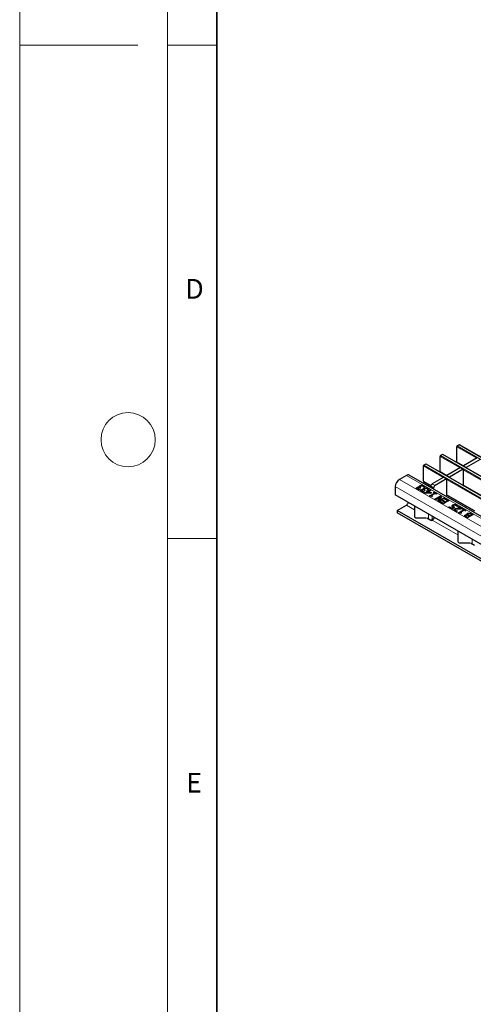
# Model space of a CAD drawing. Units: millimetres. Extents: x 0 to 420, y 0 to 297.
# Drawn here: x 0 to 46, y 51 to 151 of the extents above; entities that cross this region are included whole.
import ezdxf

# ---------------------------------------------------------------- set-up
doc = ezdxf.new("R2010")
doc.units = ezdxf.units.MM
doc.styles.add('SLDTEXTSTYLE0', font='TXT', dxfattribs={"width": 0.605})

msp = doc.modelspace()

# ---------------------------------------------------------------- linework, layer by layer
at = {"color": 7, "linetype": 'Continuous', "lineweight": 18}
for p, q in [((0, 0), (0, 297)), ((15, 292), (15, 5)), ((12, 148.5), (0, 148.5)), ((15, 148.5), (20, 148.5)), ((15, 98.5), (20, 98.5))]:
    msp.add_line(p, q, dxfattribs=at)
at = {"color": 7, "linetype": 'Continuous', "lineweight": 35}
msp.add_line((20, 287), (20, 10), dxfattribs=at)
at = {"color": 7, "linetype": 'Continuous', "lineweight": 25}
for p, q in [((44.5932, 107.9868), (44.3952, 107.8725)), ((185.9032, 26.4306), (44.6232, 107.9897)), ((42.6558, 105.2842), (42.6558, 106.8193)), ((42.8962, 107.0071), (42.6982, 106.8928)), ((184.2061, 25.4509), (42.9262, 107.01)), ((44.3528, 106.2639), (44.3528, 107.799)), ((40.9587, 104.3045), (40.9587, 105.8396)), ((41.1991, 106.0274), (41.0011, 105.9131)), ((182.509, 24.4712), (41.2291, 106.0304)), ((44.3652, 106.2364), (45.0266, 105.8546)), ((46.4161, 106.6568), (45.0161, 105.8486)), ((45.0161, 105.8486), (45.2989, 105.6853)), ((45.0161, 105.8036), (45.0161, 105.8486)), ((46.699, 106.4936), (45.2989, 105.6853)), ((39.2257, 104.8881), (38.5186, 104.4799)), ((180.8056, 23.3587), (39.5257, 104.9178)), ((42.6682, 105.2567), (43.3295, 104.875)), ((44.7191, 105.6771), (43.319, 104.8689)), ((43.319, 104.8689), (43.6019, 104.7056)), ((43.319, 104.8239), (43.319, 104.8689)), ((45.0019, 105.5139), (43.6019, 104.7056)), ((44.7191, 105.6771), (45.0019, 105.5139)), ((45.0019, 105.5139), (45.0019, 103.8524)), ((45.2989, 105.6403), (45.2989, 105.6853)), ((40.5845, 103.7897), (40.5845, 103.8387)), ((40.7623, 103.8344), (40.7623, 103.8834)), ((40.9538, 103.7846), (40.9538, 103.8336)), ((40.9711, 104.277), (41.7233, 103.8428)), ((43.022, 104.6975), (41.8553, 104.0239)), ((43.3049, 104.5342), (42.1382, 103.8606)), ((43.022, 104.6975), (43.3049, 104.5342)), ((43.3049, 104.5342), (43.3049, 102.8684)), ((43.6019, 104.6606), (43.6019, 104.7056)), ((45.0019, 103.9095), (47.7447, 102.3261)), ((45.0056, 103.8502), (45.0551, 103.8788)), ((38.0943, 103.7451), (38.0943, 102.9286)), ((72.5658, 83.0286), (38.0943, 102.9286)), ((40.3233, 103.6223), (40.3233, 103.6713)), ((40.3741, 103.5843), (40.3741, 103.5353)), ((40.3751, 103.5277), (40.3751, 103.5767)), ((40.3762, 103.5352), (40.3751, 103.5277)), ((40.425, 103.4781), (40.425, 103.5271)), ((40.523, 103.4424), (40.523, 103.4914)), ((40.523, 103.4424), (40.5488, 103.4377)), ((40.6144, 103.4756), (40.5346, 103.4296)), ((40.5533, 103.6873), (40.5587, 103.6904)), ((40.5533, 103.6383), (40.5533, 103.6873)), ((40.5587, 103.6414), (40.5587, 103.6904)), ((40.6098, 103.7396), (40.6098, 103.6783)), ((40.6099, 103.4782), (40.6144, 103.4756)), ((40.6099, 103.473), (40.6099, 103.4782)), ((40.611, 103.6751), (40.611, 103.7241)), ((40.6128, 103.6842), (40.611, 103.6751)), ((40.643, 103.6079), (40.6187, 103.6219)), ((40.7075, 103.6451), (40.643, 103.6079)), ((40.6754, 103.6636), (40.7075, 103.6451)), ((40.6754, 103.6265), (40.6754, 103.6636)), ((40.7457, 103.3784), (40.7457, 103.4274)), ((40.7966, 103.3404), (40.7966, 103.2915)), ((40.7975, 103.2838), (40.7975, 103.3328)), ((40.7987, 103.2914), (40.7975, 103.2838)), ((40.8474, 103.2342), (40.8474, 103.2832)), ((40.9454, 103.1985), (40.9454, 103.2475)), ((40.9454, 103.1985), (40.9713, 103.1939)), ((41.0369, 103.2317), (40.9571, 103.1857)), ((40.9758, 103.4434), (40.9811, 103.4465)), ((40.9758, 103.3944), (40.9758, 103.4434)), ((40.9811, 103.3975), (40.9811, 103.4465)), ((40.9939, 103.6782), (40.9886, 103.6812)), ((41.0737, 103.7242), (40.9939, 103.6782)), ((41.007, 103.5458), (41.007, 103.5948)), ((41.0322, 103.4957), (41.0322, 103.4344)), ((41.0324, 103.2343), (41.0369, 103.2317)), ((41.0324, 103.2291), (41.0324, 103.2343)), ((41.0335, 103.4313), (41.0335, 103.4803)), ((41.0353, 103.4404), (41.0335, 103.4313)), ((41.0655, 103.364), (41.0412, 103.378)), ((41.1299, 103.4012), (41.0655, 103.364)), ((41.0727, 103.0953), (41.3806, 103.2731)), ((41.1412, 103.0557), (41.0727, 103.0953)), ((41.0978, 103.4197), (41.1299, 103.4012)), ((41.0978, 103.3827), (41.0978, 103.4197)), ((41.1151, 103.0708), (41.3806, 103.2241)), ((41.684, 103.0762), (41.1412, 103.0557)), ((41.1848, 103.5905), (41.1848, 103.6395)), ((41.4522, 103.2317), (41.2342, 103.1059)), ((41.2342, 103.1059), (41.6434, 103.1213)), ((41.2342, 103.0592), (41.2342, 103.1059)), ((41.3161, 103.3103), (41.3806, 103.3475)), ((41.3806, 103.2731), (41.3161, 103.3103)), ((41.3586, 103.2858), (41.3806, 103.2985)), ((41.3763, 103.5407), (41.3763, 103.5897)), ((41.3806, 103.3475), (41.445, 103.3103)), ((41.3806, 103.2985), (41.3806, 103.3475)), ((41.3806, 103.2985), (41.445, 103.2613)), ((41.3806, 103.2241), (41.3806, 103.2731)), ((41.4164, 103.4343), (41.4111, 103.4373)), ((41.4961, 103.4803), (41.4164, 103.4343)), ((41.445, 103.3103), (41.6383, 103.4219)), ((41.445, 103.2613), (41.6383, 103.3729)), ((41.445, 103.2613), (41.445, 103.3103)), ((41.6434, 103.1213), (41.4522, 103.2317)), ((41.71, 103.3805), (41.5166, 103.2689)), ((41.5166, 103.2689), (41.7672, 103.1242)), ((41.5166, 103.2199), (41.5166, 103.2689)), ((41.5166, 103.2199), (41.7248, 103.0997)), ((41.5739, 102.8059), (42.0823, 103.0994)), ((41.6163, 102.7814), (42.0823, 103.0504)), ((41.6383, 103.4219), (41.71, 103.3805)), ((41.6383, 103.3729), (41.6383, 103.4219)), ((41.6383, 103.3729), (41.6675, 103.356)), ((41.6434, 103.0747), (41.6434, 103.1213)), ((41.7672, 103.1242), (41.684, 103.0762)), ((41.7139, 103.779), (41.7139, 103.6546)), ((42.1539, 103.0581), (41.7744, 102.839)), ((41.7744, 102.839), (41.8746, 102.7811)), ((41.7744, 102.79), (41.7744, 102.839)), ((41.9821, 103.1573), (42.0393, 103.1904)), ((42.0823, 103.0994), (41.9821, 103.1573)), ((41.9967, 103.6157), (41.9967, 103.4913)), ((42.0245, 103.1328), (42.0393, 103.1414)), ((42.0393, 103.1904), (42.3114, 103.0333)), ((42.0393, 103.1414), (42.0393, 103.1904)), ((42.0393, 103.1414), (42.269, 103.0088)), ((42.0823, 103.0504), (42.0823, 103.0994)), ((42.2542, 103.0002), (42.1539, 103.0581)), ((42.3114, 103.0333), (42.2542, 103.0002)), ((43.3049, 102.9298), (46.1384, 101.294)), ((43.3049, 102.8684), (43.358, 102.8991)), ((38.3064, 101.3363), (39.2257, 101.8669)), ((41.6317, 102.7725), (41.5739, 102.8059)), ((41.7744, 102.79), (41.8322, 102.7566)), ((41.8746, 102.7811), (41.8245, 102.7522)), ((42.1324, 102.4835), (42.6981, 102.8101)), ((42.204, 102.4422), (42.1324, 102.4835)), ((42.1749, 102.459), (42.6981, 102.7611)), ((42.6519, 102.7007), (42.204, 102.4422)), ((42.4262, 102.3139), (42.6519, 102.7007)), ((42.5334, 102.252), (42.4262, 102.3139)), ((42.4476, 102.3016), (42.6519, 102.6517)), ((43.0991, 102.5786), (42.5334, 102.252)), ((42.7835, 102.7608), (42.5397, 102.3383)), ((42.5397, 102.3383), (43.0275, 102.6199)), ((42.5397, 102.2893), (43.0275, 102.5709)), ((42.5397, 102.2893), (42.5397, 102.3383)), ((42.6122, 102.2066), (42.6766, 102.2438)), ((42.9702, 101.9999), (42.6122, 102.2066)), ((42.6519, 102.6517), (42.6519, 102.7007)), ((42.6546, 102.1821), (42.6766, 102.1948)), ((42.6766, 102.2438), (42.9631, 102.0784)), ((42.6766, 102.1948), (42.6766, 102.2438)), ((42.6766, 102.1948), (42.9631, 102.0294)), ((42.6981, 102.8101), (42.7835, 102.7608)), ((42.6981, 102.7611), (42.6981, 102.8101)), ((42.6981, 102.7611), (42.7623, 102.724)), ((42.8556, 102.3223), (42.9201, 102.3595)), ((43.1206, 102.1694), (42.8556, 102.3223)), ((42.8981, 102.2978), (42.9201, 102.3105)), ((42.9201, 102.3595), (43.185, 102.2066)), ((42.9201, 102.3105), (42.9201, 102.3595)), ((42.9201, 102.3105), (43.185, 102.1576)), ((42.9631, 102.0784), (43.1206, 102.1694)), ((42.9631, 102.0294), (43.1206, 102.1204)), ((42.9631, 102.0294), (42.9631, 102.0784)), ((43.5359, 102.3264), (42.9702, 101.9999)), ((43.0275, 102.6199), (43.0991, 102.5786)), ((43.0275, 102.5709), (43.0275, 102.6199)), ((43.0275, 102.5709), (43.0567, 102.5541)), ((43.1134, 102.4959), (43.1779, 102.5331)), ((43.3998, 102.3306), (43.1134, 102.4959)), ((43.1206, 102.1204), (43.1206, 102.1694)), ((43.1559, 102.4714), (43.1779, 102.4841)), ((43.1779, 102.5331), (43.5359, 102.3264)), ((43.1779, 102.4841), (43.1779, 102.5331)), ((43.1779, 102.4841), (43.4935, 102.3019)), ((43.185, 102.2066), (43.3998, 102.3306)), ((43.185, 102.1576), (43.3998, 102.2816)), ((43.185, 102.1576), (43.185, 102.2066)), ((43.3998, 102.2816), (43.3998, 102.3306)), ((43.9376, 101.8397), (43.9376, 101.8886)), ((44.1242, 101.89), (44.1242, 101.939)), ((44.3188, 101.842), (44.3188, 101.891)), ((67.9342, 84.2325), (38.3064, 101.3363)), ((38.3064, 101.3363), (38.3064, 101.0913)), ((67.9342, 83.9876), (38.3064, 101.0913)), ((40.0439, 101.8031), (40.0439, 100.7459)), ((43.5502, 101.665), (43.6147, 101.7022)), ((43.8653, 101.4832), (43.5502, 101.665)), ((43.5927, 101.6405), (43.6147, 101.6532)), ((43.6147, 101.7022), (43.8581, 101.5617)), ((43.6147, 101.6532), (43.6147, 101.7022)), ((43.6147, 101.6532), (43.8581, 101.5127)), ((43.8581, 101.5617), (44.0115, 101.6502)), ((43.8581, 101.5127), (44.0115, 101.6013)), ((43.8581, 101.5127), (43.8581, 101.5617)), ((44.1589, 101.6526), (43.8653, 101.4832)), ((43.9661, 101.7912), (43.9661, 101.7299)), ((44.0115, 101.6013), (44.0115, 101.6502)), ((44.1366, 101.442), (44.1366, 101.491)), ((44.173, 101.341), (44.173, 101.39)), ((44.217, 101.289), (44.217, 101.338)), ((44.2793, 101.491), (44.2793, 101.54)), ((44.3134, 101.2544), (44.3134, 101.3034)), ((44.3134, 101.2544), (44.3359, 101.2505)), ((44.4023, 101.2889), (44.3219, 101.2424)), ((44.3522, 101.7394), (44.3469, 101.7425)), ((44.4339, 101.7866), (44.3522, 101.7394)), ((44.3983, 101.2912), (44.4023, 101.2889)), ((44.3983, 101.2865), (44.3983, 101.2912)), ((44.4739, 101.7105), (44.5384, 101.7477)), ((44.747, 101.5528), (44.4739, 101.7105)), ((44.5164, 101.686), (44.5384, 101.6987)), ((44.5241, 101.1029), (45.0325, 101.3963)), ((44.5819, 101.0695), (44.5241, 101.1029)), ((44.5384, 101.7477), (44.8821, 101.5493)), ((44.5384, 101.6987), (44.5384, 101.7477)), ((44.5384, 101.6987), (44.8397, 101.5248)), ((44.5665, 101.0784), (45.0325, 101.3474)), ((45.1041, 101.355), (44.7246, 101.1359)), ((44.7246, 101.1359), (44.8248, 101.0781)), ((44.7246, 101.0869), (44.7246, 101.1359)), ((44.7246, 101.0869), (44.7824, 101.0536)), ((44.747, 101.5039), (44.747, 101.5528)), ((44.8248, 101.0781), (44.7747, 101.0491)), ((44.8821, 101.5493), (44.8033, 101.5038)), ((44.9322, 101.4542), (44.9895, 101.4873)), ((45.0325, 101.3963), (44.9322, 101.4542)), ((44.9746, 101.4297), (44.9895, 101.4383)), ((44.9895, 101.4873), (45.2616, 101.3302)), ((44.9895, 101.4383), (44.9895, 101.4873)), ((44.9895, 101.4383), (45.2192, 101.3057)), ((45.0325, 101.3474), (45.0325, 101.3963)), ((45.2043, 101.2971), (45.1041, 101.355)), ((45.1956, 100.8132), (45.1956, 100.8622)), ((45.2616, 101.3302), (45.2043, 101.2971)), ((45.3972, 100.8854), (45.4002, 100.8872)), ((45.3972, 100.8498), (45.3972, 100.8854)), ((45.4002, 100.8382), (45.4002, 100.8872)), ((45.992, 100.9086), (45.4263, 100.582)), ((45.4315, 100.9825), (45.4315, 101.0315)), ((45.466, 100.9417), (45.466, 100.8805)), ((45.474, 100.8615), (45.474, 100.9105)), ((45.5606, 100.8435), (45.6483, 100.7928)), ((45.6186, 101.022), (45.6186, 101.071)), ((45.6483, 100.7928), (45.8559, 100.9127)), ((45.6483, 100.7438), (45.8559, 100.8637)), ((45.8559, 100.9127), (45.7932, 100.9489)), ((45.8285, 101.0029), (45.992, 100.9086)), ((45.8285, 100.9539), (45.9495, 100.8841)), ((45.8559, 100.8637), (45.8559, 100.9127)), ((40.2439, 100.5826), (41.2439, 100.5826)), ((41.3103, 100.5826), (41.721, 100.3455)), ((41.8396, 100.4221), (42.0259, 100.5297)), ((41.8618, 100.3452), (41.8622, 100.3454)), ((45.2525, 100.7846), (45.2525, 100.7356)), ((45.2557, 100.723), (45.2557, 100.772)), ((45.4263, 100.582), (45.2758, 100.6689)), ((45.3455, 100.703), (45.4191, 100.6605)), ((45.3455, 100.6541), (45.4191, 100.6116)), ((45.4191, 100.6605), (45.5838, 100.7556)), ((45.4191, 100.6116), (45.5838, 100.7066)), ((45.4191, 100.6116), (45.4191, 100.6605)), ((45.5838, 100.7556), (45.4967, 100.8059)), ((45.5606, 100.7945), (45.6483, 100.7438)), ((45.5838, 100.7066), (45.5838, 100.7556)), ((45.6483, 100.7438), (45.6483, 100.7928)), ((44.459, 99.2543), (44.459, 98.197)), ((44.659, 98.0337), (45.659, 98.0337)), ((45.7255, 98.0337), (46.1361, 97.7967))]:
    msp.add_line(p, q, dxfattribs=at)
at = {"color": 8, "linetype": 'Continuous', "lineweight": 18}
for p, q in [((44.3952, 107.8725), (185.6752, 26.3133)), ((185.8732, 26.4276), (44.5932, 107.9868)), ((44.6767, 105.6526), (42.6558, 106.8193)), ((42.6982, 106.8928), (183.9781, 25.3336)), ((184.1761, 25.4479), (42.8962, 107.0071)), ((46.3737, 106.6323), (44.3528, 107.799)), ((42.9796, 104.673), (40.9587, 105.8396)), ((41.0011, 105.9131), (182.2811, 24.3539)), ((182.479, 24.4682), (41.1991, 106.0274)), ((44.3528, 106.2639), (45.0441, 105.8648)), ((180.5056, 23.329), (39.2257, 104.8881)), ((42.6558, 105.2842), (43.3471, 104.8851)), ((49.0918, 103.1038), (45.0019, 105.4649)), ((179.7985, 22.9208), (38.5186, 104.4799)), ((40.9587, 104.3045), (41.7286, 103.86)), ((41.8553, 104.0239), (42.1382, 103.8606)), ((47.3948, 102.1241), (43.3049, 104.4852)), ((45.0019, 103.9298), (47.7623, 102.3363)), ((179.3742, 22.1859), (38.0943, 103.7451)), ((41.9967, 103.6157), (41.7139, 103.779)), ((43.3049, 102.9501), (46.1438, 101.3112)), ((39.2257, 101.8669), (40.0439, 101.3946)), ((41.4861, 100.4811), (41.4861, 100.9705)), ((44.4514, 101.5041), (44.4514, 101.5531)), ((45.5606, 100.7945), (45.5606, 100.8435)), ((45.8285, 100.9539), (45.8285, 101.0029)), ((41.8396, 100.4221), (41.8396, 100.7664)), ((41.8618, 100.3452), (44.459, 98.8458)), ((45.3455, 100.6541), (45.3455, 100.703)), ((45.9012, 97.9323), (45.9012, 98.4217))]:
    msp.add_line(p, q, dxfattribs=at)
at = {"color": 7, "linetype": 'Continuous', "lineweight": 18}
msp.add_circle((11, 108.5), 2.75, dxfattribs=at)
at = {"color": 7, "linetype": 'Continuous', "lineweight": 25}
for centre, radius, start, end in [((44.4449, 107.7948), 0.0922, 122.605478, 177.394522), ((44.6108, 107.9622), 0.0302, 65.692881, 125.617577), ((42.7479, 106.8151), 0.0922, 122.605478, 177.394522), ((42.9137, 106.9825), 0.0302, 65.692881, 125.617577), ((41.0508, 105.8354), 0.0922, 122.605478, 177.394522), ((41.2167, 106.0029), 0.0302, 65.692881, 125.617577), ((44.3822, 106.2606), 0.0296, 173.701152, 234.986667), ((39.4014, 104.6428), 0.3018, 65.692881, 125.617577), ((42.6852, 105.2809), 0.0296, 173.701152, 234.986667), ((39.0154, 103.7032), 0.9221, 122.605478, 177.394522), ((40.9881, 104.3013), 0.0296, 173.701153, 234.986667), ((42.0209, 103.765), 0.3074, 122.605478, 177.394522), ((42.3038, 103.6017), 0.3074, 122.605478, 177.394522), ((38.9682, 102.2628), 0.4722, 303.037465, 347.1998), ((40.2272, 100.7663), 0.1845, 186.35134, 275.182578), ((41.5443, 100.9475), 0.6027, 284.070002, 299.340553), ((41.7917, 100.4822), 0.1539, 242.633194, 297.082893), ((41.6041, 100.7411), 0.4724, 303.10703, 347.194244), ((44.6424, 98.2174), 0.1845, 186.35134, 275.182578)]:
    msp.add_arc(centre, radius, start, end, dxfattribs=at)
for points, knots in [([(40.5193, 103.7554), (40.5233, 103.7731), (40.5306, 103.8049), (40.568, 103.8283), (40.5845, 103.8387)], [0, 0, 0, 0, 0.5581543, 1, 1, 1, 1]), ([(40.5845, 103.8387), (40.6137, 103.8526), (40.666, 103.8774), (40.7328, 103.8816), (40.7623, 103.8834)], [0, 0, 0, 0, 0.5593593, 1, 1, 1, 1]), ([(40.5845, 103.7897), (40.6137, 103.8036), (40.666, 103.8284), (40.7328, 103.8326), (40.7623, 103.8344)], [0, 0, 0, 0, 0.5593593, 1, 1, 1, 1]), ([(40.7784, 103.8239), (40.753, 103.8214), (40.7075, 103.817), (40.6741, 103.7989), (40.6594, 103.7909)], [0, 0, 0, 0, 0.5586531, 1, 1, 1, 1]), ([(40.7623, 103.8834), (40.803, 103.8802), (40.8759, 103.8745), (40.9299, 103.8461), (40.9538, 103.8336)], [0, 0, 0, 0, 0.5580865, 1, 1, 1, 1]), ([(40.7623, 103.8344), (40.803, 103.8312), (40.8759, 103.8255), (40.9299, 103.7971), (40.9538, 103.7846)], [0, 0, 0, 0, 0.5580865, 1, 1, 1, 1]), ([(40.895, 103.7931), (40.876, 103.8027), (40.8421, 103.8197), (40.7978, 103.8226), (40.7784, 103.8239)], [0, 0, 0, 0, 0.5610646, 1, 1, 1, 1]), ([(40.9538, 103.8336), (40.9818, 103.8151), (41.0317, 103.7822), (41.0608, 103.7419), (41.0737, 103.7242)], [0, 0, 0, 0, 0.5598551, 1, 1, 1, 1]), ([(40.2674, 103.5811), (40.2662, 103.5904), (40.2637, 103.609), (40.2796, 103.6417), (40.3067, 103.6601), (40.3233, 103.6713)], [0, 0, 0, 0, 0.2804265, 0.5605583, 1, 1, 1, 1]), ([(40.2667, 103.556), (40.2666, 103.5573), (40.266, 103.5679), (40.2806, 103.5927), (40.3071, 103.6111), (40.3233, 103.6223)], [0, 0, 0, 0, 0.0524939, 0.4213605, 1, 1, 1, 1]), ([(40.353, 103.4942), (40.3302, 103.5083), (40.2894, 103.5334), (40.2741, 103.5665), (40.2674, 103.5811)], [0, 0, 0, 0, 0.5603784, 1, 1, 1, 1]), ([(40.3233, 103.6713), (40.3415, 103.6799), (40.3779, 103.6971), (40.4434, 103.7042), (40.5039, 103.7016), (40.5368, 103.6921), (40.5533, 103.6873)], [0, 0, 0, 0, 0.2796842, 0.5594707, 0.7798226, 1, 1, 1, 1]), ([(40.3233, 103.6223), (40.3414, 103.6308), (40.3777, 103.6478), (40.4367, 103.6555), (40.4709, 103.6527), (40.482, 103.6518)], [0, 0, 0, 0, 0.402195, 0.8045372, 1, 1, 1, 1]), ([(40.5346, 103.4296), (40.4974, 103.4386), (40.4309, 103.4547), (40.3768, 103.4821), (40.353, 103.4942)], [0, 0, 0, 0, 0.5597523, 1, 1, 1, 1]), ([(40.4091, 103.6299), (40.3966, 103.6212), (40.3744, 103.6055), (40.3749, 103.5855), (40.3751, 103.5767)], [0, 0, 0, 0, 0.5593813, 1, 1, 1, 1]), ([(40.3751, 103.5767), (40.3808, 103.5662), (40.3912, 103.5475), (40.4146, 103.5333), (40.425, 103.5271)], [0, 0, 0, 0, 0.5582384, 1, 1, 1, 1]), ([(40.3751, 103.5277), (40.3808, 103.5172), (40.3912, 103.4985), (40.4146, 103.4843), (40.425, 103.4781)], [0, 0, 0, 0, 0.5582384, 1, 1, 1, 1]), ([(40.6187, 103.6219), (40.6019, 103.6303), (40.5684, 103.6472), (40.5066, 103.6573), (40.4488, 103.6499), (40.4223, 103.6366), (40.4091, 103.6299)], [0, 0, 0, 0, 0.2806289, 0.5600186, 0.7795738, 1, 1, 1, 1]), ([(40.425, 103.5271), (40.4417, 103.519), (40.4716, 103.5045), (40.5073, 103.4954), (40.523, 103.4914)], [0, 0, 0, 0, 0.5595067, 1, 1, 1, 1]), ([(40.425, 103.4781), (40.4417, 103.47), (40.4716, 103.4555), (40.5073, 103.4464), (40.523, 103.4424)], [0, 0, 0, 0, 0.5595067, 1, 1, 1, 1]), ([(40.5587, 103.6904), (40.5468, 103.7017), (40.5256, 103.7218), (40.5212, 103.7451), (40.5193, 103.7554)], [0, 0, 0, 0, 0.560327, 1, 1, 1, 1]), ([(40.523, 103.4914), (40.5389, 103.4882), (40.5673, 103.4825), (40.5969, 103.4795), (40.6099, 103.4782)], [0, 0, 0, 0, 0.5598288, 1, 1, 1, 1]), ([(40.5279, 103.7266), (40.5308, 103.7372), (40.5374, 103.7616), (40.5674, 103.7795), (40.5845, 103.7897)], [0, 0, 0, 0, 0.4314072, 1, 1, 1, 1]), ([(40.6594, 103.7909), (40.6423, 103.7802), (40.6119, 103.7611), (40.6113, 103.7354), (40.611, 103.7241)], [0, 0, 0, 0, 0.5610355, 1, 1, 1, 1]), ([(40.611, 103.7241), (40.6189, 103.7114), (40.6331, 103.6885), (40.6624, 103.6713), (40.6754, 103.6636)], [0, 0, 0, 0, 0.5578046, 1, 1, 1, 1]), ([(40.611, 103.6751), (40.6187, 103.6623), (40.6308, 103.642), (40.6564, 103.6267), (40.6658, 103.621)], [0, 0, 0, 0, 0.6322584, 1, 1, 1, 1]), ([(40.6899, 103.3372), (40.6887, 103.3465), (40.6862, 103.3651), (40.7021, 103.3979), (40.7292, 103.4162), (40.7457, 103.4274)], [0, 0, 0, 0, 0.28042647, 0.56055833, 1, 1, 1, 1]), ([(40.6892, 103.3121), (40.6891, 103.3134), (40.6885, 103.324), (40.7031, 103.3488), (40.7296, 103.3672), (40.7457, 103.3784)], [0, 0, 0, 0, 0.0524939, 0.4213605, 1, 1, 1, 1]), ([(40.7755, 103.2503), (40.7527, 103.2644), (40.7119, 103.2895), (40.6966, 103.3226), (40.6899, 103.3372)], [0, 0, 0, 0, 0.5603784, 1, 1, 1, 1]), ([(40.7457, 103.4274), (40.7639, 103.436), (40.8003, 103.4532), (40.8659, 103.4603), (40.9264, 103.4578), (40.9593, 103.4482), (40.9758, 103.4434)], [0, 0, 0, 0, 0.2796842, 0.5594707, 0.7798226, 1, 1, 1, 1]), ([(40.7457, 103.3784), (40.7639, 103.3869), (40.8002, 103.4039), (40.8592, 103.4116), (40.8933, 103.4089), (40.9045, 103.408)], [0, 0, 0, 0, 0.402195, 0.8045372, 1, 1, 1, 1]), ([(40.9571, 103.1857), (40.9199, 103.1947), (40.8534, 103.2109), (40.7993, 103.2383), (40.7755, 103.2503)], [0, 0, 0, 0, 0.5597523, 1, 1, 1, 1]), ([(40.8316, 103.386), (40.8191, 103.3773), (40.7969, 103.3617), (40.7973, 103.3416), (40.7975, 103.3328)], [0, 0, 0, 0, 0.5593813, 1, 1, 1, 1]), ([(40.7975, 103.3328), (40.8033, 103.3223), (40.8137, 103.3036), (40.8371, 103.2894), (40.8474, 103.2832)], [0, 0, 0, 0, 0.5582384, 1, 1, 1, 1]), ([(40.7975, 103.2838), (40.8033, 103.2733), (40.8137, 103.2546), (40.8371, 103.2405), (40.8474, 103.2342)], [0, 0, 0, 0, 0.5582384, 1, 1, 1, 1]), ([(41.0412, 103.378), (41.0244, 103.3865), (40.9909, 103.4033), (40.929, 103.4134), (40.8713, 103.406), (40.8448, 103.3927), (40.8316, 103.386)], [0, 0, 0, 0, 0.28062893, 0.56001864, 0.77957379, 1, 1, 1, 1]), ([(40.8474, 103.2832), (40.8642, 103.2751), (40.894, 103.2606), (40.9297, 103.2515), (40.9454, 103.2475)], [0, 0, 0, 0, 0.5595067, 1, 1, 1, 1]), ([(40.8474, 103.2342), (40.8642, 103.2261), (40.894, 103.2116), (40.9297, 103.2025), (40.9454, 103.1985)], [0, 0, 0, 0, 0.5595067, 1, 1, 1, 1]), ([(40.9886, 103.6812), (40.9789, 103.7044), (40.9615, 103.7457), (40.9153, 103.7786), (40.895, 103.7931)], [0, 0, 0, 0, 0.5602374, 1, 1, 1, 1]), ([(40.9418, 103.5115), (40.9458, 103.5293), (40.9531, 103.561), (40.9905, 103.5844), (41.007, 103.5948)], [0, 0, 0, 0, 0.5581543, 1, 1, 1, 1]), ([(40.9811, 103.4465), (40.9693, 103.4578), (40.948, 103.4779), (40.9437, 103.5013), (40.9418, 103.5115)], [0, 0, 0, 0, 0.56032699, 1, 1, 1, 1]), ([(40.9454, 103.2475), (40.9613, 103.2443), (40.9898, 103.2386), (41.0194, 103.2356), (41.0324, 103.2343)], [0, 0, 0, 0, 0.5598288, 1, 1, 1, 1]), ([(40.9504, 103.4827), (40.9532, 103.4933), (40.9599, 103.5177), (40.9899, 103.5356), (41.007, 103.5458)], [0, 0, 0, 0, 0.4314072, 1, 1, 1, 1]), ([(40.9538, 103.7846), (40.9826, 103.7664), (41.0195, 103.7432), (41.0415, 103.7147), (41.0464, 103.7084)], [0, 0, 0, 0, 0.7804114, 1, 1, 1, 1]), ([(41.007, 103.5948), (41.0362, 103.6087), (41.0885, 103.6335), (41.1553, 103.6377), (41.1848, 103.6395)], [0, 0, 0, 0, 0.5593593, 1, 1, 1, 1]), ([(41.007, 103.5458), (41.0362, 103.5597), (41.0885, 103.5845), (41.1553, 103.5887), (41.1848, 103.5905)], [0, 0, 0, 0, 0.5593593, 1, 1, 1, 1]), ([(41.0818, 103.547), (41.0648, 103.5363), (41.0343, 103.5172), (41.0338, 103.4915), (41.0335, 103.4803)], [0, 0, 0, 0, 0.5610355, 1, 1, 1, 1]), ([(41.0335, 103.4803), (41.0414, 103.4675), (41.0555, 103.4446), (41.0849, 103.4274), (41.0978, 103.4197)], [0, 0, 0, 0, 0.5578046, 1, 1, 1, 1]), ([(41.0335, 103.4313), (41.0412, 103.4184), (41.0533, 103.3981), (41.0789, 103.3828), (41.0883, 103.3771)], [0, 0, 0, 0, 0.6322584, 1, 1, 1, 1]), ([(41.2009, 103.58), (41.1755, 103.5775), (41.13, 103.5731), (41.0966, 103.555), (41.0818, 103.547)], [0, 0, 0, 0, 0.55865311, 1, 1, 1, 1]), ([(41.1848, 103.6395), (41.2254, 103.6363), (41.2983, 103.6306), (41.3524, 103.6022), (41.3763, 103.5897)], [0, 0, 0, 0, 0.5580865, 1, 1, 1, 1]), ([(41.1848, 103.5905), (41.2254, 103.5873), (41.2983, 103.5816), (41.3524, 103.5532), (41.3763, 103.5407)], [0, 0, 0, 0, 0.5580865, 1, 1, 1, 1]), ([(41.3175, 103.5492), (41.2985, 103.5588), (41.2646, 103.5758), (41.2203, 103.5787), (41.2009, 103.58)], [0, 0, 0, 0, 0.56106461, 1, 1, 1, 1]), ([(41.4111, 103.4373), (41.4014, 103.4605), (41.384, 103.5018), (41.3378, 103.5347), (41.3175, 103.5492)], [0, 0, 0, 0, 0.5602374, 1, 1, 1, 1]), ([(41.3763, 103.5897), (41.4043, 103.5712), (41.4542, 103.5383), (41.4833, 103.498), (41.4961, 103.4803)], [0, 0, 0, 0, 0.55985507, 1, 1, 1, 1]), ([(41.3763, 103.5407), (41.4051, 103.5226), (41.442, 103.4993), (41.464, 103.4708), (41.4688, 103.4646)], [0, 0, 0, 0, 0.7804114, 1, 1, 1, 1]), ([(41.8245, 102.7522), (41.7968, 102.7674), (41.7622, 102.7865), (41.7066, 102.7934), (41.6693, 102.789), (41.6467, 102.7791), (41.6317, 102.7725)], [0, 0, 0, 0, 0.4993073, 0.6245397, 0.7498483, 1, 1, 1, 1]), ([(43.8594, 101.7755), (43.8582, 101.7874), (43.856, 101.8111), (43.8801, 101.8521), (43.9158, 101.8748), (43.9376, 101.8886)], [0, 0, 0, 0, 0.2800569, 0.5599533, 1, 1, 1, 1]), ([(43.8599, 101.7619), (43.8651, 101.7735), (43.8784, 101.8032), (43.9151, 101.8258), (43.9376, 101.8397)], [0, 0, 0, 0, 0.38877572, 1, 1, 1, 1]), ([(43.9376, 101.8886), (43.9682, 101.9036), (44.0228, 101.9303), (44.0932, 101.9364), (44.1242, 101.939)], [0, 0, 0, 0, 0.5598184, 1, 1, 1, 1]), ([(43.9376, 101.8397), (43.9682, 101.8546), (44.0228, 101.8813), (44.0932, 101.8874), (44.1242, 101.89)], [0, 0, 0, 0, 0.5598184, 1, 1, 1, 1]), ([(44.0168, 101.8434), (43.9999, 101.8329), (43.9698, 101.8141), (43.9676, 101.7888), (43.9667, 101.7777)], [0, 0, 0, 0, 0.5608339, 1, 1, 1, 1]), ([(44.1383, 101.8805), (44.1125, 101.8769), (44.0664, 101.8704), (44.032, 101.8517), (44.0168, 101.8434)], [0, 0, 0, 0, 0.5584227, 1, 1, 1, 1]), ([(44.1242, 101.939), (44.1653, 101.9363), (44.239, 101.9315), (44.2943, 101.9034), (44.3188, 101.891)], [0, 0, 0, 0, 0.558509, 1, 1, 1, 1]), ([(44.1242, 101.89), (44.1653, 101.8873), (44.239, 101.8825), (44.2943, 101.8544), (44.3188, 101.842)], [0, 0, 0, 0, 0.558509, 1, 1, 1, 1]), ([(44.2542, 101.8539), (44.2352, 101.863), (44.2012, 101.8793), (44.1575, 101.8801), (44.1383, 101.8805)], [0, 0, 0, 0, 0.5602597, 1, 1, 1, 1]), ([(44.3185, 101.7961), (44.3093, 101.8079), (44.2928, 101.8291), (44.266, 101.8463), (44.2542, 101.8539)], [0, 0, 0, 0, 0.56024089, 1, 1, 1, 1]), ([(44.3188, 101.891), (44.3457, 101.8735), (44.3938, 101.8421), (44.4216, 101.8036), (44.4339, 101.7866)], [0, 0, 0, 0, 0.5599097, 1, 1, 1, 1]), ([(44.3188, 101.842), (44.3466, 101.8248), (44.3816, 101.8031), (44.4023, 101.7763), (44.4066, 101.7708)], [0, 0, 0, 0, 0.7945413, 1, 1, 1, 1]), ([(43.9566, 101.6785), (43.9301, 101.694), (43.883, 101.7217), (43.8666, 101.7591), (43.8594, 101.7755)], [0, 0, 0, 0, 0.5607676, 1, 1, 1, 1]), ([(44.0115, 101.6502), (44.0009, 101.6553), (43.9819, 101.6642), (43.9643, 101.6741), (43.9566, 101.6785)], [0, 0, 0, 0, 0.5599772, 1, 1, 1, 1]), ([(43.9667, 101.7777), (43.9735, 101.7631), (43.9859, 101.7368), (44.0185, 101.7174), (44.033, 101.7088)], [0, 0, 0, 0, 0.5571978, 1, 1, 1, 1]), ([(44.033, 101.7088), (44.0551, 101.6972), (44.0946, 101.6766), (44.1392, 101.66), (44.1589, 101.6526)], [0, 0, 0, 0, 0.55984525, 1, 1, 1, 1]), ([(44.0691, 101.3529), (44.0681, 101.3555), (44.0613, 101.3732), (44.0856, 101.4071), (44.1196, 101.4303), (44.1366, 101.442)], [0, 0, 0, 0, 0.0797086, 0.5391479, 1, 1, 1, 1]), ([(44.1453, 101.305), (44.1227, 101.3199), (44.0777, 101.3497), (44.0588, 101.406), (44.0834, 101.4559), (44.1189, 101.4793), (44.1366, 101.491)], [0, 0, 0, 0, 0.28050803, 0.55933297, 0.77932823, 1, 1, 1, 1]), ([(44.1366, 101.491), (44.1603, 101.503), (44.2027, 101.5245), (44.2559, 101.5353), (44.2793, 101.54)], [0, 0, 0, 0, 0.5596553, 1, 1, 1, 1]), ([(44.1366, 101.442), (44.1603, 101.454), (44.2027, 101.4755), (44.2559, 101.4863), (44.2793, 101.491)], [0, 0, 0, 0, 0.5596553, 1, 1, 1, 1]), ([(44.3219, 101.2424), (44.2858, 101.2513), (44.2215, 101.2671), (44.1686, 101.2934), (44.1453, 101.305)], [0, 0, 0, 0, 0.5600278, 1, 1, 1, 1]), ([(44.2178, 101.4469), (44.2038, 101.4377), (44.1788, 101.4212), (44.1747, 101.3995), (44.173, 101.39)], [0, 0, 0, 0, 0.5602467, 1, 1, 1, 1]), ([(44.173, 101.39), (44.1767, 101.379), (44.1835, 101.3593), (44.2068, 101.3445), (44.217, 101.338)], [0, 0, 0, 0, 0.5585491, 1, 1, 1, 1]), ([(44.173, 101.341), (44.1767, 101.33), (44.1835, 101.3103), (44.2068, 101.2955), (44.217, 101.289)], [0, 0, 0, 0, 0.5585491, 1, 1, 1, 1]), ([(44.217, 101.338), (44.2335, 101.3301), (44.263, 101.3161), (44.298, 101.3073), (44.3134, 101.3034)], [0, 0, 0, 0, 0.5594794, 1, 1, 1, 1]), ([(44.217, 101.289), (44.2335, 101.2811), (44.263, 101.2671), (44.298, 101.2583), (44.3134, 101.2544)], [0, 0, 0, 0, 0.5594794, 1, 1, 1, 1]), ([(44.5317, 101.5015), (44.4676, 101.5005), (44.3537, 101.4987), (44.2592, 101.4627), (44.2178, 101.4469)], [0, 0, 0, 0, 0.56259923, 1, 1, 1, 1]), ([(44.2793, 101.54), (44.3111, 101.5439), (44.3679, 101.5508), (44.4259, 101.5524), (44.4514, 101.5531)], [0, 0, 0, 0, 0.5597734, 1, 1, 1, 1]), ([(44.2793, 101.491), (44.3111, 101.4949), (44.3679, 101.5018), (44.4259, 101.5034), (44.4514, 101.5041)], [0, 0, 0, 0, 0.5597734, 1, 1, 1, 1]), ([(44.3134, 101.3034), (44.3289, 101.3004), (44.3567, 101.295), (44.3856, 101.2924), (44.3983, 101.2912)], [0, 0, 0, 0, 0.5597792, 1, 1, 1, 1]), ([(44.3469, 101.7425), (44.3432, 101.7528), (44.3365, 101.7711), (44.324, 101.7885), (44.3185, 101.7961)], [0, 0, 0, 0, 0.55976074, 1, 1, 1, 1]), ([(44.4514, 101.5531), (44.5066, 101.5538), (44.6052, 101.5552), (44.7037, 101.5536), (44.747, 101.5528)], [0, 0, 0, 0, 0.5599582, 1, 1, 1, 1]), ([(44.4514, 101.5041), (44.5066, 101.5049), (44.6052, 101.5062), (44.7037, 101.5046), (44.747, 101.5039)], [0, 0, 0, 0, 0.5599582, 1, 1, 1, 1]), ([(44.8033, 101.5038), (44.7526, 101.5042), (44.662, 101.505), (44.5715, 101.5026), (44.5317, 101.5015)], [0, 0, 0, 0, 0.560024, 1, 1, 1, 1]), ([(44.7747, 101.0491), (44.747, 101.0643), (44.7124, 101.0834), (44.6568, 101.0903), (44.6194, 101.0859), (44.5969, 101.076), (44.5819, 101.0695)], [0, 0, 0, 0, 0.4993073, 0.6245397, 0.7498483, 1, 1, 1, 1]), ([(45.1496, 100.768), (45.1459, 100.7774), (45.1385, 100.7963), (45.1506, 100.8313), (45.1785, 100.8505), (45.1956, 100.8622)], [0, 0, 0, 0, 0.2806013, 0.5606242, 1, 1, 1, 1]), ([(45.1956, 100.8622), (45.2112, 100.8697), (45.2424, 100.8848), (45.3146, 100.8963), (45.3659, 100.8896), (45.3972, 100.8854)], [0, 0, 0, 0, 0.2805495, 0.5609146, 1, 1, 1, 1]), ([(45.1956, 100.8132), (45.2112, 100.8206), (45.2424, 100.8353), (45.2912, 100.8451), (45.3194, 100.8423), (45.3275, 100.8415)], [0, 0, 0, 0, 0.41554514, 0.83081722, 1, 1, 1, 1]), ([(45.3898, 100.8463), (45.3788, 100.8471), (45.3568, 100.8488), (45.3189, 100.8406), (45.2979, 100.8296), (45.2851, 100.8229)], [0, 0, 0, 0, 0.2797882, 0.5596686, 1, 1, 1, 1]), ([(45.4002, 100.8872), (45.389, 100.9005), (45.3665, 100.9272), (45.3668, 100.9696), (45.3914, 101.0054), (45.4182, 101.0228), (45.4315, 101.0315)], [0, 0, 0, 0, 0.2801258, 0.5593914, 0.7795074, 1, 1, 1, 1]), ([(45.3739, 100.9257), (45.3796, 100.9359), (45.3915, 100.9573), (45.4178, 100.9738), (45.4315, 100.9825)], [0, 0, 0, 0, 0.4788851, 1, 1, 1, 1]), ([(45.4967, 100.8059), (45.4797, 100.8163), (45.4494, 100.8347), (45.408, 100.8428), (45.3898, 100.8463)], [0, 0, 0, 0, 0.5610945, 1, 1, 1, 1]), ([(45.4315, 101.0315), (45.4624, 101.0459), (45.5174, 101.0716), (45.5877, 101.0712), (45.6186, 101.071)], [0, 0, 0, 0, 0.559319, 1, 1, 1, 1]), ([(45.4315, 100.9825), (45.4624, 100.9969), (45.5174, 101.0226), (45.5877, 101.0222), (45.6186, 101.022)], [0, 0, 0, 0, 0.559319, 1, 1, 1, 1]), ([(45.5139, 100.9881), (45.5044, 100.9821), (45.4856, 100.9703), (45.4665, 100.9501), (45.4649, 100.9288), (45.4709, 100.9166), (45.474, 100.9105)], [0, 0, 0, 0, 0.2803988, 0.5598558, 0.7796507, 1, 1, 1, 1]), ([(45.4673, 100.8866), (45.467, 100.8844), (45.4656, 100.8759), (45.4704, 100.8676), (45.474, 100.8615)], [0, 0, 0, 0, 0.25628135, 1, 1, 1, 1]), ([(45.474, 100.9105), (45.4868, 100.8966), (45.5098, 100.8716), (45.545, 100.8521), (45.5606, 100.8435)], [0, 0, 0, 0, 0.55804095, 1, 1, 1, 1]), ([(45.474, 100.8615), (45.4868, 100.8476), (45.5098, 100.8226), (45.545, 100.8031), (45.5606, 100.7945)], [0, 0, 0, 0, 0.55804095, 1, 1, 1, 1]), ([(45.6379, 101.0111), (45.6252, 101.0121), (45.5999, 101.0142), (45.554, 101.0086), (45.5291, 100.9959), (45.5139, 100.9881)], [0, 0, 0, 0, 0.2806318, 0.5604852, 1, 1, 1, 1]), ([(45.6186, 101.071), (45.6634, 101.064), (45.7436, 101.0514), (45.8025, 101.0178), (45.8285, 101.0029)], [0, 0, 0, 0, 0.5580097, 1, 1, 1, 1]), ([(45.6186, 101.022), (45.6634, 101.015), (45.7436, 101.0024), (45.8025, 100.9688), (45.8285, 100.9539)], [0, 0, 0, 0, 0.5580097, 1, 1, 1, 1]), ([(45.7932, 100.9489), (45.7682, 100.9642), (45.7238, 100.9912), (45.664, 101.005), (45.6379, 101.0111)], [0, 0, 0, 0, 0.5618857, 1, 1, 1, 1]), ([(45.1493, 100.769), (45.15, 100.7713), (45.155, 100.7885), (45.1767, 100.8017), (45.1956, 100.8132)], [0, 0, 0, 0, 0.1324279, 1, 1, 1, 1]), ([(45.2758, 100.6689), (45.2587, 100.6789), (45.2305, 100.6955), (45.1932, 100.7196), (45.1658, 100.7422), (45.155, 100.7594), (45.1496, 100.768)], [0, 0, 0, 0, 0.34018326, 0.56028769, 0.78011746, 1, 1, 1, 1]), ([(45.2526, 100.7356), (45.2526, 100.7355), (45.2515, 100.7313), (45.2536, 100.7271), (45.2557, 100.723)], [0, 0, 0, 0, 0.0260247, 1, 1, 1, 1]), ([(45.2851, 100.8229), (45.273, 100.8147), (45.2562, 100.8033), (45.2512, 100.7842), (45.2542, 100.776), (45.2557, 100.772)], [0, 0, 0, 0, 0.55844473, 0.77913502, 1, 1, 1, 1]), ([(45.2557, 100.772), (45.269, 100.7576), (45.2929, 100.732), (45.3294, 100.7119), (45.3455, 100.703)], [0, 0, 0, 0, 0.5577348, 1, 1, 1, 1]), ([(45.2557, 100.723), (45.269, 100.7087), (45.2929, 100.683), (45.3294, 100.6629), (45.3455, 100.6541)], [0, 0, 0, 0, 0.5577348, 1, 1, 1, 1])]:
    msp.add_open_spline(points, degree=3, knots=knots, dxfattribs=at)

# ---------------------------------------------------------------- texts
at = {"color": 7, "linetype": 'Continuous', "lineweight": 18, "char_height": 2, "attachment_point": 2, "style": 'SLDTEXTSTYLE0'}
for s, insert in [('D', (17.7359, 124.8018)), ('E', (17.6898, 74.7268))]:
    msp.add_mtext(s, dxfattribs=dict(at, insert=insert))

doc.saveas('drawing.dxf')
